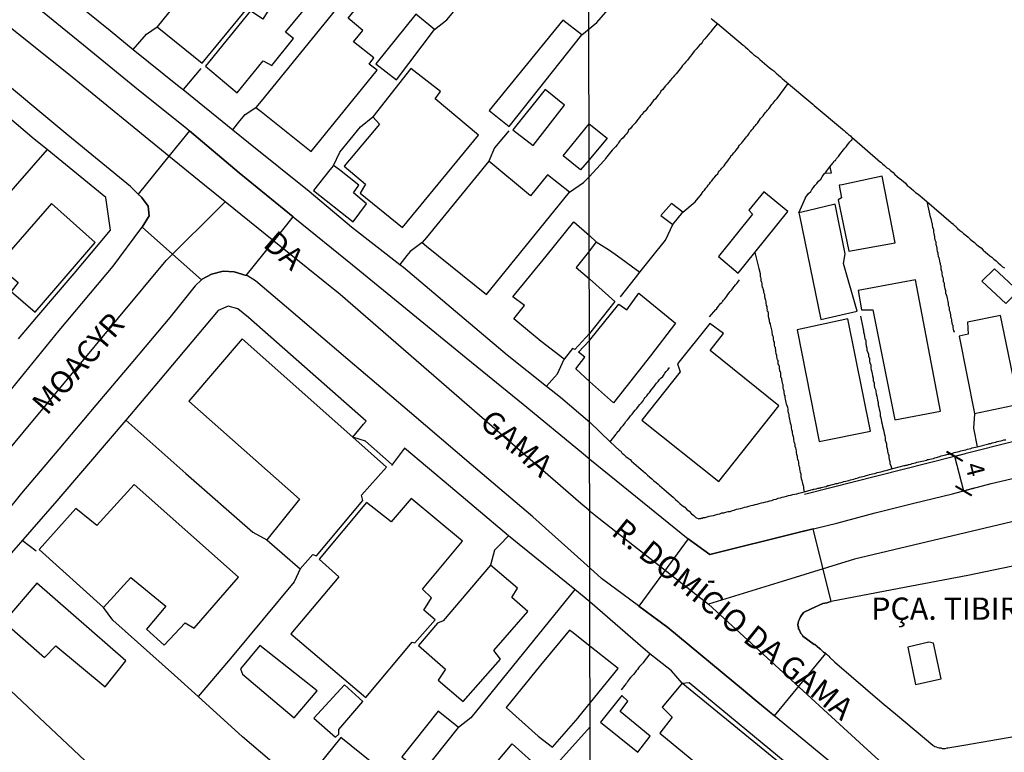
# Model space of a CAD drawing. Units: millimetres. Extents: x 180707 to 183188, y 1668736 to 1671511.
# Drawn here: x 181135 to 181246, y 1671188 to 1671270 of the extents above; entities that cross this region are included whole.
import ezdxf
from ezdxf.enums import TextEntityAlignment as Align

# ---------------------------------------------------------------- set-up
doc = ezdxf.new("R2010")
doc.units = ezdxf.units.MM
doc.header["$MEASUREMENT"] = 0
doc.header["$PDMODE"] = 2
doc.header["$PDSIZE"] = 2
for name, color, linetype in [('Cotas Coordenadas', 7, 'Continuous'), ('Traçado Viário', 7, 'Continuous'), ('V-AREA_VERDE', 3, 'Continuous'), ('V-CRUZAMENTO', 1, 'Continuous'), ('V-EDIFICACAO', 2, 'Continuous'), ('V-EIXO_DE_LOGRADOURO', 3, 'Continuous'), ('V-LOTE', 1, 'Continuous'), ('V-NOME_DOS_LOGRADOUROS', 7, 'Continuous'), ('V-QUADRA', 41, 'Continuous'), ('V-TESTADA', 250, 'Continuous'), ('X-LIMITE_1000', 7, 'Continuous')]:
    doc.layers.add(name, color=color, linetype=linetype)
doc.styles.get("Standard").update_dxf_attribs({"font": 'romans.shx'})
doc.dimstyles.new('ISO-25', dxfattribs={"dimtxt": 2, "dimasz": 1.5, "dimexe": 1.25, "dimexo": 0.625, "dimtad": 1, "dimtxsty": 'Standard', "dimblk": 'ARCHTICK', "dimcen": 0, "dimadec": 0, "dimazin": 0, "dimtfac": 1, "dimtmove": 0, "dimatfit": 3, "dimldrblk": 'ARCHTICK', "dimfxl": 0, "dimarcsym": 0})

# ---------------------------------------------------------------- blocks, each defined once
blk = doc.blocks.new('_ArchTick')
at = {"color": 0, "linetype": 'ByBlock', "const_width": 0.15}
blk.add_lwpolyline([(-0.5, -0.5), (0.5, 0.5)], dxfattribs=at)
blk = doc.blocks.new('*D4')
at = {"layer": 'Cotas Coordenadas', "color": 0, "lineweight": -2}
for p, q in [((181239.96, 1671220.84), (181240.97, 1671216.96)), ((181240.33, 1671220.94), (181241.17, 1671221.16)), ((181241.34, 1671217.06), (181242.18, 1671217.28))]:
    blk.add_line(p, q, dxfattribs=at)
at = {"layer": 'Defpoints', "color": 0}
for p in [(181239.73, 1671220.78), (181240.74, 1671216.9), (181240.97, 1671216.96)]:
    blk.add_point(p, dxfattribs=at)
at = {"layer": 'Cotas Coordenadas', "color": 0, "lineweight": -2, "xscale": 1.5, "yscale": 1.5, "zscale": 1.5}
for p, rotation in [((181239.96, 1671220.84), 104.5939997975405), ((181240.97, 1671216.96), 284.5939997975406)]:
    blk.add_blockref('_ArchTick', p, dxfattribs=dict(at, rotation=rotation))
at = {"layer": 'Cotas Coordenadas', "color": 0, "insert": (181242.03, 1671219.31), "char_height": 2, "attachment_point": 5, "rotation": 284.594}
blk.add_mtext('4', dxfattribs=at)

msp = doc.modelspace()

# ---------------------------------------------------------------- linework, layer by layer
at = {"layer": 'Traçado Viário'}
msp.add_line((181223.11, 1671216.568), (181253.463, 1671224.268), dxfattribs=at)
at = {"layer": 'V-AREA_VERDE'}
msp.add_lwpolyline([(181249.17, 1671209.07), (181241.45, 1671207.47), (181233.73, 1671206), (181226.11, 1671204.53), (181226.01, 1671204.53), (181225.84, 1671204.47), (181225.63, 1671204.4), (181225.41, 1671204.34), (181225.15, 1671204.32), (181225.15, 1671204.32), (181223.86, 1671203.71), (181223.86, 1671203.71), (181222.99, 1671203.3), (181222.65, 1671202.81), (181222.54, 1671202.55), (181222.43, 1671202.34), (181222.39, 1671202.12), (181222.37, 1671201.9), (181222.39, 1671201.71), (181222.43, 1671201.69), (181222.43, 1671201.56), (181222.45, 1671201.43), (181222.5, 1671201.38), (181222.58, 1671201.21), (181222.61, 1671201.14), (181222.61, 1671201.14), (181222.71, 1671200.95), (181222.88, 1671200.74), (181222.93, 1671200.63), (181224.19, 1671199.7), (181224.29, 1671199.72), (181224.33, 1671199.66), (181224.39, 1671199.61), (181224.46, 1671199.57), (181224.5, 1671199.55), (181224.54, 1671199.44), (181224.59, 1671199.42), (181224.7, 1671199.35), (181224.76, 1671199.33), (181224.78, 1671199.25), (181224.89, 1671199.2), (181224.93, 1671199.14), (181224.98, 1671199.12), (181225.04, 1671199.03), (181225.09, 1671199.01), (181225.17, 1671198.94), (181225.25, 1671198.86), (181225.37, 1671198.79), (181225.41, 1671198.82), (181225.43, 1671198.73), (181225.47, 1671198.71), (181225.52, 1671198.68), (181225.56, 1671198.64), (181225.69, 1671198.54), (181225.76, 1671198.47), (181225.84, 1671198.39), (181225.95, 1671198.26), (181226.07, 1671198.15), (181226.14, 1671198.08), (181226.23, 1671198.04), (181226.29, 1671197.95), (181226.47, 1671197.78), (181231.83, 1671193.17), (181231.84, 1671193.16), (181233.54, 1671191.74), (181233.54, 1671191.74), (181237.53, 1671188.39), (181237.53, 1671188.39), (181237.73, 1671188.27), (181237.88, 1671188.22), (181238.06, 1671188.15), (181238.23, 1671188.11), (181238.4, 1671188.09), (181238.57, 1671188.05), (181238.75, 1671188.05), (181238.92, 1671188.05), (181239.13, 1671188.09), (181239.2, 1671188.09), (181241.01, 1671188.41), (181241.01, 1671188.41), (181246.82, 1671189.43)], dxfattribs=at)
at = {"layer": 'V-CRUZAMENTO'}
for points in [[(181155.43, 1671240.65), (181155.49, 1671240.71), (181156.54, 1671241.27), (181157.85, 1671241.61), (181159.1, 1671241.53), (181160.43, 1671241.14), (181160.43, 1671241.14), (181163.54, 1671245), (181163.54, 1671245), (181165.72, 1671247.72), (181165.72, 1671247.72), (181159.67, 1671252.67), (181154.09, 1671257.38), (181154.09, 1671257.38), (181151.78, 1671254.52), (181151.78, 1671254.52), (181148.34, 1671250.27), (181148.34, 1671250.27), (181148.69, 1671249.93), (181149.46, 1671248.91), (181149.56, 1671247.84), (181148.76, 1671246.55), (181148.76, 1671246.55), (181152.18, 1671243.52), (181152.18, 1671243.52), (181155.43, 1671240.65)], [(181204.498, 1671204.019), (181207.76, 1671201.62), (181216.25, 1671194.57), (181216.25, 1671194.57), (181217.45, 1671193.57), (181219.727, 1671191.685), (181225.52, 1671198.68), (181225.47, 1671198.71), (181225.43, 1671198.73), (181225.41, 1671198.82), (181225.37, 1671198.79), (181225.25, 1671198.86), (181225.17, 1671198.94), (181225.09, 1671199.01), (181225.04, 1671199.03), (181224.98, 1671199.12), (181224.93, 1671199.14), (181224.89, 1671199.2), (181224.78, 1671199.25), (181224.76, 1671199.33), (181224.7, 1671199.35), (181224.59, 1671199.42), (181224.54, 1671199.44), (181224.5, 1671199.55), (181224.46, 1671199.57), (181224.39, 1671199.61), (181224.33, 1671199.66), (181224.29, 1671199.72), (181224.19, 1671199.7), (181222.93, 1671200.63), (181222.88, 1671200.74), (181222.71, 1671200.95), (181222.61, 1671201.14), (181222.61, 1671201.14), (181222.58, 1671201.21), (181222.5, 1671201.38), (181222.45, 1671201.43), (181222.43, 1671201.56), (181222.43, 1671201.69), (181222.39, 1671201.71), (181222.37, 1671201.9), (181222.39, 1671202.12), (181222.43, 1671202.34), (181222.54, 1671202.55), (181222.65, 1671202.81), (181222.99, 1671203.3), (181223.86, 1671203.71), (181223.86, 1671203.71), (181225.15, 1671204.32), (181225.15, 1671204.32), (181225.41, 1671204.34), (181225.63, 1671204.4), (181225.84, 1671204.47), (181226.01, 1671204.53), (181226.11, 1671204.53), (181224.093, 1671212.691), (181222.39, 1671212.27), (181212.5, 1671209.83), (181212.5, 1671209.83), (181210.06, 1671211.58)]]:
    msp.add_lwpolyline(points, close=True, dxfattribs=at)
at = {"layer": 'V-EDIFICACAO'}
for points in [[(181156.01, 1671274.28), (181155.24, 1671275.01), (181150.44, 1671269.06), (181155.5, 1671264.97), (181160.56, 1671271.1), (181159.66, 1671271.9), (181166.13, 1671280.02), (181162.85, 1671282.57), (181159.03, 1671277.77), (181158.05, 1671278.32), (181156.48, 1671276.54), (181157.24, 1671275.81), (181156.01, 1671274.28)], [(181160.94, 1671270.84), (181155.88, 1671264.63), (181159.45, 1671261.62), (181162.34, 1671265.23), (181163.32, 1671264.72), (181165.74, 1671267.74), (181164.85, 1671268.46), (181169.15, 1671273.69), (181165.62, 1671276.5), (181162.17, 1671272.2), (181163.19, 1671271.31), (181162.3, 1671269.91), (181160.94, 1671270.84)], [(181161.54, 1671260), (181162.11, 1671259.55), (181167.74, 1671255.07), (181175.14, 1671264.17), (181174.25, 1671264.85), (181174.76, 1671265.57), (181172.5, 1671267.35), (181173.52, 1671268.63), (181171.91, 1671270.03), (181173.57, 1671272.12), (181172.72, 1671272.84), (181171.1, 1671270.93), (181170.46, 1671270.97), (181162.11, 1671260.7), (181161.54, 1671260)], [(181175.01, 1671264.89), (181177.31, 1671263.1), (181181.6, 1671268.76), (181179.48, 1671270.46), (181175.01, 1671264.89)], [(181187.72, 1671259.66), (181189.98, 1671257.87), (181198.1, 1671268.16), (181195.97, 1671269.78), (181187.72, 1671259.66)], [(181178.92, 1671264.38), (181174.67, 1671258.94), (181175.39, 1671258.13), (181171.44, 1671253.41), (181173.82, 1671251.37), (181173.23, 1671250.39), (181177.99, 1671246.52), (181186.53, 1671256.9), (181181.64, 1671260.98), (181182.24, 1671261.79), (181178.92, 1671264.38)], [(181190.36, 1671257.49), (181192.66, 1671255.71), (181196.18, 1671260.25), (181194.02, 1671262), (181190.36, 1671257.49)], [(181198.95, 1671254.1), (181197.96, 1671253), (181196.02, 1671254.56), (181198.94, 1671258.14), (181200.97, 1671256.55)], [(181180.2, 1671244.82), (181180.67, 1671244.44), (181187.43, 1671239), (181196.74, 1671250.48), (181194.27, 1671252.43), (181192.36, 1671250.09), (181187.68, 1671253.96), (181180.67, 1671245.39), (181180.2, 1671244.82)], [(181170.25, 1671253.49), (181169.84, 1671252.98), (181168, 1671250.69), (181172.46, 1671247.16), (181173.95, 1671249.16), (181172.5, 1671250.43), (181173.1, 1671251.28), (181170.91, 1671252.98), (181170.25, 1671253.49)], [(181227.33, 1671251.32), (181227.016, 1671251.257), (181227.13, 1671250.64), (181227.27, 1671249.86), (181226.89, 1671249.64), (181228.1, 1671243.85), (181233.29, 1671244.79), (181231.84, 1671252.27)], [(181217.55, 1671243.73), (181221.23, 1671248.3), (181218.54, 1671250.52), (181216.88, 1671248.45), (181217.26, 1671248.03), (181213.47, 1671243.25), (181215.67, 1671241.38)], [(181132.54, 1671242.31), (181134.84, 1671240.36), (181134.07, 1671239.34), (181136.75, 1671237), (181143.51, 1671244.82), (181138.58, 1671249.2), (181132.54, 1671242.31)], [(181207, 1671247.88), (181208.32, 1671246.87), (181209.45, 1671248.24), (181208.2, 1671249.23), (181207, 1671247.88)], [(181222.48, 1671248.16), (181222.54, 1671247.87), (181224.93, 1671236.21), (181229.01, 1671237.11), (181227.5, 1671242.48), (181227.66, 1671243.56), (181226.54, 1671249.13), (181223.46, 1671248.39), (181222.48, 1671248.16)], [(181198.96, 1671245.63), (181199.72, 1671244.93), (181198.96, 1671243.89), (181197.47, 1671242.02), (181198.97, 1671240.77), (181201.84, 1671238.2), (181198.98, 1671234.62), (181197.35, 1671232.82), (181197.07, 1671232.95), (181196.12, 1671231.75), (181193.56, 1671233.74), (181190.5, 1671236.25), (181191.7, 1671237.75), (181190.37, 1671238.75), (181194.1, 1671243.32), (181197.21, 1671247.15)], [(181244.45, 1671241.89), (181243.03, 1671240.49), (181245.71, 1671237.98), (181247.08, 1671239.42), (181244.45, 1671241.89)], [(181229.14, 1671239.43), (181229.49, 1671237.27), (181230.77, 1671237.26), (181233.24, 1671224.92), (181238.39, 1671225.89), (181235.56, 1671240.63), (181229.14, 1671239.43)], [(181198.99, 1671229.25), (181197.45, 1671230.67), (181198.44, 1671231.95), (181197.73, 1671232.54), (181198.97, 1671233.83), (181202.28, 1671237.91), (181203.16, 1671237.27), (181204.5, 1671239.16), (181208.64, 1671235.79), (181205.81, 1671232.11), (181201.66, 1671226.83)], [(181222.27, 1671235.02), (181224.75, 1671222.48), (181230.51, 1671223.66), (181227.96, 1671236.26), (181222.27, 1671235.02)], [(181245.09, 1671236.63), (181241.4, 1671235.89), (181241.47, 1671234.54), (181240.45, 1671234.31), (181242.18, 1671225.63), (181247.17, 1671226.67), (181245.09, 1671236.63)], [(181212.52, 1671232.7), (181214.02, 1671234.61), (181212.49, 1671235.76), (181208.85, 1671231.22), (181209.15, 1671230.3), (181204.87, 1671224.89), (181213.5, 1671217.99), (181220.24, 1671226.51), (181212.52, 1671232.7)], [(181172.42, 1671222.97), (181160, 1671234.02), (181154.01, 1671227.01), (181166.42, 1671216.04), (181162.77, 1671211.45), (181166.51, 1671208.22), (181167.91, 1671209.83), (181168.34, 1671209.66), (181173.52, 1671215.87), (181173.4, 1671216.47), (181176.2, 1671219.61)], [(181147.89, 1671217.66), (181143.68, 1671213.06), (181141.34, 1671214.98), (181137.22, 1671210.39), (181144.44, 1671203.88), (181147.51, 1671207.24), (181151.42, 1671204.01), (181149.25, 1671201.42), (181151.25, 1671199.63), (181153.58, 1671202.14), (181154.61, 1671201.54), (181159.58, 1671207.28), (181147.89, 1671217.66)], [(181178.97, 1671216.08), (181176.71, 1671213.49), (181173.95, 1671215.66), (181168.63, 1671209.28), (181170.85, 1671207.32), (181165.45, 1671200.91), (181173.86, 1671193.76), (181179.09, 1671199.97), (181179.39, 1671199.88), (181181.64, 1671202.48), (181180.37, 1671203.58), (181181.26, 1671204.94), (181180.24, 1671205.92), (181184.71, 1671211.32), (181178.97, 1671216.08)], [(181182.54, 1671202.35), (181181.9, 1671202.1), (181179.77, 1671199.59), (181182.83, 1671196.95), (181181.98, 1671195.72), (181184.79, 1671193.3), (181189, 1671198.06), (181188.23, 1671199.03), (181192.06, 1671203.41), (181190.27, 1671204.99), (181190.91, 1671206.05), (181187.85, 1671208.6), (181182.54, 1671202.35)], [(181136.96, 1671206.6), (181133.26, 1671202.27), (181137.81, 1671198.23), (181139.09, 1671199.54), (181144.61, 1671194.95), (181146.95, 1671197.89), (181136.96, 1671206.6)], [(181198.48, 1671199.95), (181197.15, 1671201), (181196.74, 1671201.32), (181193.49, 1671197.39), (181189.63, 1671192.64), (181193.23, 1671189.42), (181194.84, 1671188.19), (181197.71, 1671191.49), (181197.78, 1671191.57), (181202.214, 1671197.016)], [(181237.08, 1671199.98), (181234.71, 1671199.4), (181235.56, 1671195.21), (181238.45, 1671195.84), (181237.59, 1671199.84), (181237.08, 1671199.98)], [(181161.96, 1671199.59), (181159.79, 1671196.99), (181160.05, 1671196.36), (181165.83, 1671191.47), (181168.42, 1671194.49), (181161.96, 1671199.59)], [(181130.33, 1671197.93), (181129.95, 1671197.53), (181122.59, 1671189.77), (181135.01, 1671178.33), (181135.52, 1671178.33), (181138.83, 1671175.27), (181146.19, 1671183.05), (181130.76, 1671197.53), (181130.33, 1671197.93)], [(181209.38, 1671195.37), (181209.04, 1671194.96), (181207.13, 1671192.66), (181208.24, 1671191.56), (181206.87, 1671189.74), (181217.51, 1671181.01), (181221.32, 1671185.61), (181209.88, 1671194.96), (181209.38, 1671195.37)], [(181168.04, 1671191.42), (181170.46, 1671189.3), (181170.85, 1671189.64), (181170.85, 1671190.15), (181173.52, 1671193.3), (181171.48, 1671195.17), (181168.04, 1671191.42)], [(181202.42, 1671192.2), (181203.28, 1671193.35), (181202.6, 1671193.99), (181200.22, 1671190.99), (181204.39, 1671187.61), (181205.78, 1671189.4), (181202.42, 1671192.2)], [(181177.9, 1671187.09), (181180.2, 1671185.26), (181184.28, 1671190.4), (181181.98, 1671192.23), (181177.9, 1671187.09)], [(181169.24, 1671181.89), (181171.31, 1671180.03), (181175.9, 1671185.39), (181171.06, 1671189.26), (181166.85, 1671184.03)]]:
    msp.add_lwpolyline(points, close=True, dxfattribs=at)
at = {"layer": 'V-EIXO_DE_LOGRADOURO'}
for points in [[(181151.78, 1671254.52), (181140.5, 1671263.75), (181125.15, 1671276.02), (181109.8, 1671288.29), (181094.45, 1671300.56), (181082.4, 1671309.65)], [(181158.07, 1671249.4), (181155.75, 1671251.27), (181151.78, 1671254.52)], [(181152.18, 1671243.52), (181157.07, 1671248.4), (181158.07, 1671249.4)], [(181163.54, 1671245), (181158.07, 1671249.4)], [(181198.9, 1671214.79), (181198.02, 1671215.55), (181171, 1671239), (181163.54, 1671245)], [(181050.44, 1671121.97), (181055.42, 1671127.79), (181072, 1671146.81), (181087.65, 1671165.93), (181103.3, 1671185.05), (181119.36, 1671204.17), (181135.42, 1671223.5), (181151.48, 1671242.83), (181152.18, 1671243.52)], [(181256.19, 1671215.83), (181249.23, 1671214.17), (181228.73, 1671209.29), (181220.11, 1671206.62)], [(181198.9, 1671214.79), (181200.02, 1671213.9), (181212.34, 1671204.22)], [(181220.1, 1671206.62), (181212.34, 1671204.22)], [(181220.11, 1671206.62), (181220.1, 1671206.62)], [(181212.34, 1671204.22), (181219.36, 1671197.79)], [(181219.36, 1671197.79), (181219.37, 1671197.79)], [(181219.37, 1671197.79), (181229.73, 1671188.3)], [(181229.73, 1671188.3), (181229.74, 1671188.29)], [(181229.74, 1671188.29), (181234.9, 1671183.57)]]:
    msp.add_lwpolyline(points, dxfattribs=at)
at = {"layer": 'V-LOTE'}
for points in [[(181181.6, 1671268.76), (181182.96, 1671269.85), (181190.25, 1671278.56), (181194.98, 1671284.42)], [(181139.98, 1671272.87), (181145.17, 1671268.62), (181147.76, 1671266.52)], [(181199.79, 1671269.52), (181201.08, 1671270.99)], [(181198.1, 1671268.16), (181199.79, 1671269.52)], [(181213.33, 1671269.42), (181212.89, 1671268.88), (181212.76, 1671268.71), (181212.61, 1671268.49), (181212.44, 1671268.32), (181212.29, 1671268.15), (181212.12, 1671267.93), (181211.94, 1671267.69), (181211.75, 1671267.5), (181211.62, 1671267.3), (181211.51, 1671267.15), (181211.32, 1671266.98), (181211.12, 1671266.77), (181210.95, 1671266.53), (181210.75, 1671266.34), (181210.6, 1671266.16), (181210.48, 1671265.93), (181210.28, 1671265.73), (181210.15, 1671265.56), (181209.96, 1671265.32), (181209.78, 1671265.13), (181209.61, 1671264.89), (181209.5, 1671264.78), (181209.42, 1671264.7), (181209.29, 1671264.52), (181209.16, 1671264.35), (181209.01, 1671264.14), (181208.86, 1671263.96), (181208.71, 1671263.79), (181208.51, 1671263.57), (181208.36, 1671263.4), (181208.23, 1671263.23), (181208.04, 1671263.01), (181207.89, 1671262.84), (181207.71, 1671262.6), (181207.52, 1671262.41), (181207.37, 1671262.24), (181207.2, 1671262.02), (181207, 1671261.81), (181206.87, 1671261.57), (181206.7, 1671261.37), (181206.52, 1671261.2), (181206.38, 1671260.96), (181206.18, 1671260.77), (181206.03, 1671260.6), (181205.86, 1671260.38), (181205.7, 1671260.17), (181205.53, 1671259.99), (181205.38, 1671259.78), (181205.25, 1671259.6), (181205.04, 1671259.43), (181204.86, 1671259.22), (181204.71, 1671259.04), (181204.58, 1671258.87), (181204.41, 1671258.65), (181204.28, 1671258.48), (181204.09, 1671258.24), (181203.91, 1671258.05), (181203.76, 1671257.88), (181203.57, 1671257.64), (181203.37, 1671257.45), (181203.27, 1671257.21), (181203.09, 1671257.01), (181202.95, 1671256.84), (181202.75, 1671256.6), (181202.55, 1671256.41), (181202.4, 1671256.24), (181202.23, 1671256.02), (181202.19, 1671255.96), (181202.15, 1671255.87), (181202.1, 1671255.81), (181201.89, 1671255.57), (181201.69, 1671255.35), (181201.54, 1671255.2), (181201.39, 1671255.03), (181201.22, 1671254.81), (181201.09, 1671254.64), (181200.94, 1671254.47), (181200.78, 1671254.25), (181200.72, 1671254.16), (181200.7, 1671254.13), (181200.67, 1671254.09), (181200.63, 1671254.03), (181198.95, 1671252.21)], [(181212.64, 1671269.98), (181212.83, 1671269.83), (181213.06, 1671269.64), (181213.33, 1671269.42)], [(181213.33, 1671269.42), (181216.22, 1671267), (181216.26, 1671266.96), (181216.32, 1671266.91), (181216.39, 1671266.87), (181216.43, 1671266.83), (181216.45, 1671266.81), (181216.75, 1671266.53), (181216.99, 1671266.33), (181217.21, 1671266.12), (181217.43, 1671265.92), (181217.64, 1671265.77), (181217.86, 1671265.6), (181218.09, 1671265.38), (181218.37, 1671265.17), (181218.61, 1671264.93), (181218.89, 1671264.69), (181219.13, 1671264.48), (181219.45, 1671264.26), (181219.65, 1671264.09), (181219.93, 1671263.85), (181220.19, 1671263.61), (181220.4, 1671263.42), (181220.62, 1671263.25), (181220.86, 1671263.03), (181224.03, 1671260.36), (181224.11, 1671260.29), (181224.18, 1671260.23), (181227.39, 1671257.55), (181227.39, 1671257.53), (181227.44, 1671257.49), (181227.57, 1671257.4), (181227.72, 1671257.27), (181227.91, 1671257.1), (181228.04, 1671256.97), (181228.26, 1671256.82), (181228.36, 1671256.69), (181228.41, 1671256.65), (181231.63, 1671253.87), (181231.71, 1671253.82), (181231.75, 1671253.77), (181231.86, 1671253.67), (181232.1, 1671253.47), (181232.36, 1671253.23), (181232.57, 1671253.1), (181232.77, 1671252.91), (181233.05, 1671252.7), (181233.26, 1671252.48), (181233.5, 1671252.26), (181233.74, 1671252.05), (181234, 1671251.88), (181234.21, 1671251.68), (181234.43, 1671251.49), (181234.65, 1671251.25), (181234.86, 1671251.1), (181235.07, 1671250.91), (181235.33, 1671250.67), (181235.57, 1671250.45), (181235.85, 1671250.26), (181236.09, 1671250.06), (181236.35, 1671249.85), (181236.84, 1671249.43)], [(181147.76, 1671266.52), (181149.24, 1671268.23)], [(181149.24, 1671268.23), (181150.44, 1671269.06)], [(181147.76, 1671266.52), (181152.94, 1671262.34), (181153.36, 1671262)], [(181155.36, 1671264.38), (181153.36, 1671262)], [(181210.85, 1671249.41), (181211.54, 1671250.25), (181211.57, 1671250.3), (181211.6, 1671250.37), (181211.62, 1671250.41), (181211.75, 1671250.56), (181211.9, 1671250.73), (181212.05, 1671250.93), (181212.2, 1671251.1), (181212.31, 1671251.28), (181212.44, 1671251.42), (181212.57, 1671251.62), (181212.72, 1671251.77), (181212.85, 1671251.97), (181212.98, 1671252.09), (181213.11, 1671252.27), (181213.21, 1671252.4), (181213.37, 1671252.55), (181213.47, 1671252.74), (181213.58, 1671252.87), (181213.71, 1671253.04), (181213.84, 1671253.17), (181213.97, 1671253.35), (181214.08, 1671253.45), (181214.21, 1671253.63), (181214.34, 1671253.8), (181214.49, 1671253.99), (181214.57, 1671254.12), (181214.68, 1671254.25), (181214.81, 1671254.43), (181214.85, 1671254.56), (181215.01, 1671254.7), (181215.16, 1671254.9), (181215.31, 1671255.05), (181215.44, 1671255.22), (181215.59, 1671255.4), (181215.74, 1671255.57), (181215.72, 1671255.63), (181215.83, 1671255.76), (181215.93, 1671255.89), (181216.09, 1671256.04), (181216.19, 1671256.19), (181216.34, 1671256.37), (181216.47, 1671256.54), (181216.6, 1671256.71), (181216.73, 1671256.82), (181216.86, 1671257.01), (181216.95, 1671257.19), (181217.08, 1671257.32), (181217.21, 1671257.49), (181217.34, 1671257.64), (181217.47, 1671257.83), (181217.6, 1671257.96), (181217.7, 1671258.09), (181217.85, 1671258.24), (181217.98, 1671258.44), (181218.07, 1671258.57), (181218.18, 1671258.74), (181218.31, 1671258.89), (181218.46, 1671259.06), (181218.59, 1671259.26), (181218.72, 1671259.43), (181218.85, 1671259.56), (181218.95, 1671259.69), (181219.09, 1671259.84), (181219.22, 1671259.99), (181219.32, 1671260.17), (181219.45, 1671260.34), (181219.58, 1671260.46), (181219.71, 1671260.64), (181219.82, 1671260.77), (181219.95, 1671260.94), (181220.04, 1671261.01), (181221.27, 1671262.68)], [(181153.36, 1671262), (181158.96, 1671257.48)], [(181138.09, 1671255.27), (181136.65, 1671256.44), (181131.81, 1671260.5)], [(181159.75, 1671258.48), (181160.32, 1671259.2), (181161.54, 1671260)], [(181158.96, 1671257.48), (181159.75, 1671258.48)], [(181170.25, 1671253.49), (181170.97, 1671254.98), (181173.29, 1671257.84), (181174.67, 1671258.94)], [(181158.96, 1671257.48), (181160.71, 1671256.06), (181167.51, 1671250.59)], [(181189.91, 1671257.37), (181188.3, 1671255.46), (181187.68, 1671253.96)], [(181225.96, 1671253.33), (181226.28, 1671253.76), (181226.33, 1671253.8), (181226.4, 1671253.84), (181226.42, 1671253.93), (181226.47, 1671254.01), (181226.58, 1671254.05), (181226.62, 1671254.14), (181226.66, 1671254.21), (181226.71, 1671254.27), (181226.77, 1671254.34), (181226.92, 1671254.51), (181227.07, 1671254.73), (181227.22, 1671254.9), (181227.33, 1671255.05), (181227.5, 1671255.24), (181227.65, 1671255.42), (181227.78, 1671255.59), (181227.93, 1671255.81), (181228.08, 1671255.98), (181228.21, 1671256.13), (181228.39, 1671256.32), (181228.41, 1671256.32), (181228.51, 1671256.56)], [(181138.09, 1671255.27), (181129.36, 1671245.28), (181128.5, 1671243.76)], [(181144.07, 1671244.83), (181145.2, 1671246.21), (181144.68, 1671249.89), (181138.09, 1671255.27)], [(181225.37, 1671252.58), (181225.45, 1671252.66), (181225.62, 1671252.87), (181225.96, 1671253.33)], [(181225.96, 1671253.33), (181226.11, 1671252.63), (181225.37, 1671252.58)], [(181196.74, 1671250.48), (181198.32, 1671251.58)], [(181198.32, 1671251.58), (181198.95, 1671252.21)], [(181222.48, 1671248.15), (181223.22, 1671249.86), (181223.23, 1671249.87), (181223.38, 1671250.09), (181223.57, 1671250.35), (181223.81, 1671250.58), (181223.94, 1671250.8), (181224.11, 1671251.02), (181224.26, 1671251.23), (181224.48, 1671251.47), (181224.69, 1671251.73), (181224.93, 1671251.96), (181225.1, 1671252.22), (181225.25, 1671252.44), (181225.37, 1671252.58)], [(181209.45, 1671248.23), (181210.85, 1671249.41)], [(181236.84, 1671249.43), (181239.58, 1671247.07), (181239.61, 1671247.02), (181239.67, 1671247), (181239.74, 1671246.98), (181239.74, 1671246.89), (181239.8, 1671246.87), (181239.86, 1671246.83), (181239.91, 1671246.79), (181239.97, 1671246.7)], [(181236.84, 1671249.43), (181237.23, 1671247.72), (181237.3, 1671247.52), (181237.32, 1671247.35), (181237.36, 1671247.13), (181237.42, 1671246.96), (181237.45, 1671246.79), (181237.47, 1671246.57), (181237.51, 1671246.46), (181237.55, 1671246.4), (181237.58, 1671246.23), (181237.58, 1671246.01), (181237.62, 1671245.84), (181237.68, 1671245.66), (181237.71, 1671245.49), (181237.71, 1671245.32), (181237.75, 1671245.15), (181237.84, 1671244.93), (181237.84, 1671244.76), (181237.86, 1671244.59), (181237.9, 1671244.54), (181237.92, 1671244.37), (181237.97, 1671244.2), (181237.97, 1671244.02), (181238.01, 1671243.85), (181238.07, 1671243.68), (181238.07, 1671243.51), (181238.12, 1671243.29), (181238.18, 1671243.12), (181238.24, 1671242.95), (181238.27, 1671242.73), (181238.29, 1671242.56), (181238.33, 1671242.51), (181238.35, 1671242.38), (181238.4, 1671242.21), (181238.4, 1671242.04), (181238.42, 1671241.87), (181238.44, 1671241.78), (181238.46, 1671241.71), (181238.48, 1671241.65), (181238.53, 1671241.48), (181238.53, 1671241.31), (181238.57, 1671241.09), (181238.63, 1671240.92), (181238.66, 1671240.74), (181238.68, 1671240.57), (181238.68, 1671240.44), (181238.74, 1671240.4), (181238.76, 1671240.37), (181238.79, 1671240.23), (181238.79, 1671240.01), (181238.83, 1671239.84), (181238.87, 1671239.67), (181238.92, 1671239.45), (181238.92, 1671239.28), (181238.94, 1671239.1), (181239, 1671239.04), (181239.02, 1671238.95), (181239.04, 1671238.93), (181239.04, 1671238.84), (181239.09, 1671238.76), (181239.11, 1671238.59), (181239.17, 1671238.37), (181239.19, 1671238.2), (181239.22, 1671238.03), (181239.24, 1671237.81), (181239.3, 1671237.64), (181239.35, 1671237.47), (181239.35, 1671237.25), (181239.41, 1671237.08), (181239.45, 1671236.9), (181239.48, 1671236.73), (181239.5, 1671236.56), (181239.54, 1671236.39), (181239.56, 1671236.32), (181239.61, 1671236.17), (181239.61, 1671236), (181239.63, 1671235.83), (181239.69, 1671235.63), (181239.71, 1671235.61), (181239.71, 1671235.57), (181239.74, 1671235.54), (181239.74, 1671235.44), (181239.74, 1671235.26), (181239.8, 1671235.09), (181239.84, 1671234.92), (181239.89, 1671234.81), (181239.93, 1671234.77)], [(181172.26, 1671246.6), (181177.68, 1671242.37)], [(181204.63, 1671241.49), (181205.82, 1671242.99), (181207.51, 1671245.11), (181207.55, 1671245.16), (181208.32, 1671246.86)], [(181239.97, 1671246.7), (181240.06, 1671246.7), (181240.08, 1671246.63), (181240.15, 1671246.57), (181240.21, 1671246.5), (181240.23, 1671246.48), (181240.28, 1671246.44)], [(181240.28, 1671246.44), (181240.3, 1671246.42), (181240.56, 1671246.2), (181240.77, 1671246.05), (181240.97, 1671245.85), (181241.25, 1671245.62), (181241.48, 1671245.42), (181241.7, 1671245.21), (181241.94, 1671245.03), (181242.2, 1671244.84), (181242.39, 1671244.65), (181242.65, 1671244.43), (181242.93, 1671244.22), (181243.17, 1671243.96), (181243.42, 1671243.76), (181243.64, 1671243.55), (181243.92, 1671243.35), (181244.14, 1671243.18), (181244.35, 1671242.96), (181244.61, 1671242.77), (181244.83, 1671242.55), (181245.11, 1671242.32), (181245.32, 1671242.12), (181245.56, 1671241.99)], [(181180.2, 1671244.82), (181178.86, 1671243.84), (181178.49, 1671243.37), (181177.68, 1671242.37)], [(181199.72, 1671244.93), (181201.22, 1671243.98)], [(181201.22, 1671243.98), (181202.11, 1671243.35), (181204.63, 1671241.49)], [(181217.55, 1671243.72), (181217.99, 1671241.9)], [(181177.68, 1671242.37), (181178.09, 1671242.05), (181183.92, 1671237.14), (181189.75, 1671232.23), (181194.17, 1671228.72)], [(181217.99, 1671241.9), (181218.13, 1671241.34), (181218.13, 1671241.13), (181218.13, 1671241.07), (181218.18, 1671240.96), (181218.2, 1671240.79), (181218.22, 1671240.57), (181218.29, 1671240.4), (181218.33, 1671240.23), (181218.33, 1671240.01), (181218.37, 1671239.84), (181218.39, 1671239.8), (181218.42, 1671239.73), (181218.44, 1671239.67), (181218.5, 1671239.45), (181218.52, 1671239.28), (181218.57, 1671239.1), (181218.63, 1671238.93), (181218.63, 1671238.76), (181218.65, 1671238.59), (181218.72, 1671238.37), (181218.76, 1671238.2), (181218.76, 1671238.03), (181218.8, 1671237.81), (181218.8, 1671237.74), (181218.87, 1671237.72), (181218.89, 1671237.64), (181218.89, 1671237.47), (181218.91, 1671237.25), (181218.89, 1671237.18), (181218.95, 1671237.16), (181218.98, 1671237.08), (181219.02, 1671236.9), (181219.02, 1671236.73), (181219.04, 1671236.56), (181219.08, 1671236.39), (181219.15, 1671236.17), (181219.15, 1671236), (181219.19, 1671235.83), (181219.24, 1671235.71), (181219.26, 1671235.63), (181219.37, 1671235.18), (181219.41, 1671235.05), (181219.45, 1671234.88), (181219.45, 1671234.7), (181219.47, 1671234.53), (181219.49, 1671234.42), (181219.56, 1671234.36), (181219.58, 1671234.19), (181219.58, 1671234.06), (181219.6, 1671233.93), (181219.64, 1671233.75), (181219.69, 1671233.64), (181219.71, 1671233.49), (181219.71, 1671233.32), (181219.75, 1671233.15), (181219.8, 1671233.08), (181219.86, 1671232.59), (181219.9, 1671232.37), (181219.97, 1671232.2), (181219.97, 1671232.03), (181219.99, 1671231.81), (181220.03, 1671231.68), (181220.1, 1671231.64), (181220.1, 1671231.47), (181220.1, 1671231.25), (181220.1, 1671231.18), (181220.19, 1671231.14), (181220.19, 1671231.08), (181220.21, 1671231.05), (181220.25, 1671230.91), (181220.27, 1671230.69), (181220.29, 1671230.52), (181220.31, 1671230.38), (181220.38, 1671230.34), (181220.4, 1671230.17), (181220.4, 1671230), (181220.42, 1671229.83), (181220.42, 1671229.72), (181220.46, 1671229.72), (181220.49, 1671229.65), (181220.51, 1671229.61), (181220.53, 1671229.44), (181220.55, 1671229.27), (181220.59, 1671229.05), (181220.66, 1671228.88), (181220.66, 1671228.7), (181220.68, 1671228.53), (181220.72, 1671228.36), (181220.77, 1671228.29), (181220.79, 1671228.19), (181220.79, 1671227.97), (181220.83, 1671227.8), (181220.83, 1671227.69), (181220.9, 1671227.65)], [(181202.44, 1671238.75), (181204.13, 1671240.87), (181204.63, 1671241.49)], [(181212.45, 1671236.48), (181213.15, 1671237.31), (181213.26, 1671237.38), (181213.28, 1671237.44), (181213.28, 1671237.51), (181213.32, 1671237.55), (181213.39, 1671237.55), (181213.39, 1671237.59), (181213.45, 1671237.68), (181213.58, 1671237.85), (181213.69, 1671238), (181213.82, 1671238.11), (181213.86, 1671238.18), (181213.93, 1671238.24), (181214.03, 1671238.35), (181214.16, 1671238.52), (181214.27, 1671238.67), (181214.38, 1671238.82), (181214.51, 1671239), (181214.64, 1671239.17), (181214.77, 1671239.34), (181214.9, 1671239.47), (181215.01, 1671239.62), (181215.09, 1671239.75), (181215.22, 1671239.9), (181215.35, 1671240.07), (181215.5, 1671240.22), (181215.63, 1671240.4), (181215.72, 1671240.51), (181215.83, 1671240.66)], [(181173.9, 1671224.77), (181160.72, 1671236.42), (181159.49, 1671237.39), (181158.42, 1671237.7), (181157.3, 1671237.19), (181150.6, 1671229.22), (181146.94, 1671224.91)], [(181134.89, 1671234.01), (181136.96, 1671236.44)], [(181229.4, 1671236.55), (181229.65, 1671235.28), (181229.68, 1671235.11), (181229.72, 1671235.01), (181229.72, 1671234.79), (181229.79, 1671234.53), (181229.85, 1671234.27), (181229.87, 1671234.01), (181229.94, 1671233.95), (181229.98, 1671233.75), (181229.98, 1671233.49), (181230.04, 1671233.24), (181230.11, 1671232.98), (181230.11, 1671232.76), (181230.2, 1671232.5), (181230.28, 1671232.29), (181230.28, 1671232.16), (181230.3, 1671232.07), (181230.39, 1671231.81), (181230.41, 1671231.79), (181230.41, 1671231.55), (181230.46, 1671231.29), (181230.5, 1671231.2), (181230.54, 1671231.03), (181230.54, 1671230.78), (181230.61, 1671230.56), (181230.67, 1671230.3), (181230.69, 1671230.09), (181230.74, 1671229.87), (181230.8, 1671229.61), (181230.82, 1671229.35), (181230.91, 1671229.09), (181230.93, 1671228.83), (181230.97, 1671228.57), (181231, 1671228.49), (181231.08, 1671228.32), (181231.1, 1671228.19), (181231.12, 1671228.06), (181231.17, 1671227.84), (181231.23, 1671227.58), (181231.25, 1671227.37), (181231.32, 1671227.15), (181231.36, 1671226.89), (181231.38, 1671226.63), (181231.47, 1671226.37), (181231.49, 1671226.11), (181231.56, 1671225.86), (181231.6, 1671225.64), (181231.62, 1671225.38), (181231.68, 1671225.17), (181231.73, 1671224.95), (181231.75, 1671224.69), (181231.81, 1671224.43), (181231.88, 1671224.17), (181231.92, 1671223.91), (181232.03, 1671223.65), (181232.05, 1671223.4), (181232.12, 1671223.14), (181232.18, 1671222.92), (181232.18, 1671222.66), (181232.25, 1671222.45), (181232.31, 1671222.23), (181232.31, 1671221.97), (181232.4, 1671221.71), (181232.44, 1671221.45), (181232.48, 1671221.2), (181232.51, 1671221.15), (181232.55, 1671221.04), (181232.57, 1671220.94), (181232.57, 1671220.72), (181232.61, 1671220.46), (181232.68, 1671220.25), (181232.7, 1671220.03), (181232.79, 1671219.77), (181232.91, 1671219.42)], [(181195.37, 1671230.11), (181196.12, 1671231.75)], [(181201.31, 1671222.47), (181201.96, 1671223.31), (181202.02, 1671223.4), (181202.08, 1671223.46), (181202.1, 1671223.53), (181202.13, 1671223.59), (181202.28, 1671223.69), (181202.36, 1671223.76), (181202.43, 1671223.87), (181202.58, 1671224.09), (181202.75, 1671224.3), (181202.9, 1671224.49), (181203.07, 1671224.73), (181203.24, 1671224.93), (181203.44, 1671225.14), (181203.59, 1671225.38), (181203.76, 1671225.57), (181203.94, 1671225.81), (181204.11, 1671226.01), (181204.3, 1671226.2), (181204.48, 1671226.46), (181204.63, 1671226.65), (181204.82, 1671226.85), (181204.99, 1671227.06), (181205.1, 1671227.28), (181205.21, 1671227.43), (181205.41, 1671227.62), (181205.58, 1671227.84), (181205.73, 1671228.01), (181205.86, 1671228.21), (181206.03, 1671228.4), (181206.22, 1671228.66), (181206.37, 1671228.88), (181206.5, 1671229.03), (181206.68, 1671229.22), (181206.85, 1671229.44), (181207, 1671229.59), (181207.2, 1671229.78), (181207.34, 1671230), (181207.45, 1671230.17), (181207.58, 1671230.36), (181207.76, 1671230.56), (181207.95, 1671230.82)], [(181194.17, 1671228.72), (181195.04, 1671229.72), (181195.37, 1671230.11)], [(181194.17, 1671228.72), (181195.73, 1671227.48), (181199, 1671224.65)], [(181220.9, 1671227.65), (181220.92, 1671227.41), (181220.94, 1671227.24), (181220.98, 1671227.06), (181221.03, 1671226.89), (181221.07, 1671226.72), (181221.11, 1671226.55)], [(181221.11, 1671226.55), (181221.2, 1671226.35), (181221.22, 1671226.11), (181221.24, 1671225.9), (181221.28, 1671225.73), (181221.33, 1671225.64), (181221.35, 1671225.55), (181221.35, 1671225.34), (181221.39, 1671225.17), (181221.41, 1671225.06), (181221.44, 1671225.01), (181221.48, 1671224.78), (181221.5, 1671224.6), (181221.52, 1671224.47), (181221.52, 1671224.41), (181221.57, 1671224.39), (181221.61, 1671224.17), (181221.61, 1671224), (181221.65, 1671223.83), (181221.72, 1671223.61), (181221.74, 1671223.44), (181221.76, 1671223.27), (181221.83, 1671223.05), (181221.87, 1671222.88), (181221.87, 1671222.71), (181221.91, 1671222.49), (181221.93, 1671222.47), (181221.95, 1671222.42), (181222, 1671222.32), (181222.04, 1671222.14), (181222.04, 1671221.97), (181222.1, 1671221.8), (181222.15, 1671221.63), (181222.17, 1671221.41), (181222.19, 1671221.24), (181222.23, 1671221.07), (181222.3, 1671220.85), (181222.3, 1671220.68), (181222.34, 1671220.5), (181222.39, 1671220.33), (181222.43, 1671220.16), (181222.43, 1671219.99), (181222.47, 1671219.77), (181222.5, 1671219.7), (181222.54, 1671219.6), (181222.56, 1671219.43), (181222.58, 1671219.21), (181222.62, 1671219.04), (181222.69, 1671218.86), (181222.69, 1671218.69), (181222.71, 1671218.52), (181222.75, 1671218.35), (181222.82, 1671218.13), (181222.86, 1671217.96), (181222.9, 1671217.79), (181222.97, 1671217.57), (181222.99, 1671217.4), (181222.99, 1671217.22), (181223.06, 1671216.86)], [(181242.18, 1671225.62), (181242.08, 1671224.01), (181242.5, 1671221.91)], [(181146.94, 1671224.91), (181145.18, 1671222.83), (181139.2, 1671215.83), (181133.58, 1671209.39), (181126.99, 1671201.52), (181129.09, 1671199.52), (181130.33, 1671197.93)], [(181146.94, 1671224.91), (181153.67, 1671218.91), (181161.21, 1671212.32), (181162.77, 1671211.45)], [(181172.42, 1671222.97), (181173.63, 1671224.44), (181173.9, 1671224.77)], [(181199, 1671224.65), (181201.31, 1671222.47)], [(181178.2, 1671221.75), (181176.77, 1671219.81)], [(181189.9, 1671211.91), (181183.36, 1671217.41), (181178.2, 1671221.75)], [(181201.31, 1671222.47), (181202.35, 1671221.49), (181202.49, 1671221.41), (181202.58, 1671221.28), (181202.66, 1671221.19), (181202.84, 1671221.04), (181203.06, 1671220.83), (181203.31, 1671220.61), (181203.53, 1671220.46), (181203.7, 1671220.29), (181203.94, 1671220.07), (181204.22, 1671219.83), (181204.46, 1671219.6), (181204.76, 1671219.36), (181205.02, 1671219.16), (181205.25, 1671218.95), (181205.49, 1671218.73), (181205.75, 1671218.5), (181205.99, 1671218.3), (181206.18, 1671218.13), (181206.46, 1671217.89), (181206.68, 1671217.7), (181206.85, 1671217.54), (181207.09, 1671217.35), (181207.37, 1671217.09), (181207.61, 1671216.88), (181207.91, 1671216.64), (181208.14, 1671216.44), (181208.38, 1671216.23), (181208.64, 1671215.99), (181208.88, 1671215.78), (181209.12, 1671215.52), (181209.38, 1671215.32), (181209.66, 1671215.11), (181209.87, 1671214.89), (181210.15, 1671214.66), (181210.41, 1671214.39), (181210.69, 1671214.2), (181210.93, 1671213.96), (181211.26, 1671213.81), (181211.34, 1671213.84), (181211.45, 1671213.86), (181211.47, 1671213.85), (181211.51, 1671213.9), (181211.62, 1671213.88), (181211.73, 1671213.96), (181211.95, 1671213.98), (181212.2, 1671214.05), (181212.42, 1671214.11), (181212.64, 1671214.16), (181212.89, 1671214.2), (181213.11, 1671214.26), (181213.37, 1671214.35), (181213.59, 1671214.39), (181213.84, 1671214.48), (181214.06, 1671214.5), (181214.28, 1671214.57), (181214.53, 1671214.63), (181214.75, 1671214.65), (181215.01, 1671214.76), (181215.23, 1671214.8), (181215.48, 1671214.89), (181215.7, 1671214.93), (181215.92, 1671214.98), (181216.17, 1671215.06), (181216.39, 1671215.11), (181216.63, 1671215.17), (181216.87, 1671215.24), (181217.12, 1671215.3), (181217.34, 1671215.34), (181217.56, 1671215.41), (181217.81, 1671215.47), (181218.03, 1671215.54), (181218.29, 1671215.6), (181218.51, 1671215.64), (181218.76, 1671215.73), (181218.98, 1671215.75), (181219.2, 1671215.82), (181219.45, 1671215.88), (181219.67, 1671215.97), (181219.93, 1671216.04), (181220.15, 1671216.12), (181220.4, 1671216.19), (181220.62, 1671216.23), (181220.84, 1671216.29), (181221.09, 1671216.36), (181221.31, 1671216.42), (181221.57, 1671216.46), (181221.79, 1671216.53), (181222.04, 1671216.59), (181222.26, 1671216.64), (181222.48, 1671216.7), (181223.06, 1671216.86)], [(181224.96, 1671217.31), (181224.98, 1671217.35), (181225.15, 1671217.37), (181225.32, 1671217.41), (181225.54, 1671217.46), (181225.71, 1671217.54), (181225.89, 1671217.57), (181226.1, 1671217.63), (181226.27, 1671217.67), (181226.45, 1671217.7), (181226.64, 1671217.78), (181226.83, 1671217.8), (181227.01, 1671217.85), (181227.18, 1671217.89), (181227.35, 1671217.93), (181227.53, 1671218), (181227.74, 1671218.06), (181227.91, 1671218.08), (181228.09, 1671218.13), (181228.28, 1671218.19), (181228.47, 1671218.23), (181228.65, 1671218.28), (181228.82, 1671218.34), (181228.99, 1671218.37), (181229.14, 1671218.43), (181229.29, 1671218.49), (181229.47, 1671218.52), (181229.64, 1671218.58), (181229.86, 1671218.62), (181230.03, 1671218.69), (181230.2, 1671218.71), (181230.42, 1671218.78), (181230.59, 1671218.82), (181230.76, 1671218.86), (181230.95, 1671218.92), (181231.11, 1671218.95), (181231.28, 1671219.01), (181231.5, 1671219.05), (181231.67, 1671219.1), (181231.84, 1671219.14), (181232.06, 1671219.21), (181232.23, 1671219.25), (181232.4, 1671219.27), (181232.62, 1671219.34), (181234.3, 1671219.79), (181234.41, 1671219.79), (181234.47, 1671219.83), (181234.51, 1671219.85), (181234.65, 1671219.85), (181234.77, 1671219.9), (181234.86, 1671219.92), (181235.03, 1671219.96), (181235.21, 1671220.03), (181235.38, 1671220.05), (181235.55, 1671220.09), (181235.72, 1671220.16), (181235.94, 1671220.2), (181236.11, 1671220.24), (181236.29, 1671220.29), (181236.5, 1671220.33), (181236.67, 1671220.37), (181236.85, 1671220.42), (181236.93, 1671220.46), (181237.02, 1671220.46), (181237.19, 1671220.5), (181237.36, 1671220.56), (181237.58, 1671220.59), (181237.75, 1671220.65), (181237.93, 1671220.69), (181238.14, 1671220.76), (181238.31, 1671220.83), (181238.46, 1671220.87), (181238.62, 1671220.91), (181238.79, 1671220.95), (181238.96, 1671221), (181239.18, 1671221.06), (181239.35, 1671221.08), (181239.52, 1671221.15), (181239.74, 1671221.19), (181239.91, 1671221.26), (181240.08, 1671221.3), (181240.3, 1671221.34), (181240.47, 1671221.38), (181240.64, 1671221.45), (181240.86, 1671221.49), (181241.03, 1671221.54), (181241.21, 1671221.58), (181241.42, 1671221.64), (181241.59, 1671221.69), (181241.77, 1671221.71), (181241.94, 1671221.77), (181242.11, 1671221.82), (181242.5, 1671221.91)], [(181242.5, 1671221.91), (181243.8, 1671222.22), (181243.84, 1671222.27), (181244.01, 1671222.27)], [(181244.01, 1671222.27), (181244.18, 1671222.33), (181244.36, 1671222.4), (181244.57, 1671222.44), (181244.74, 1671222.49), (181244.92, 1671222.53), (181245.13, 1671222.57)], [(181245.13, 1671222.57), (181245.31, 1671222.62), (181245.48, 1671222.68), (181245.69, 1671222.7)], [(181223.06, 1671216.86), (181223.99, 1671217.12), (181224.07, 1671217.11), (181224.13, 1671217.14)], [(181224.13, 1671217.14), (181224.2, 1671217.16), (181224.42, 1671217.18), (181224.59, 1671217.24), (181224.76, 1671217.26), (181224.83, 1671217.31), (181224.96, 1671217.31)], [(181189.9, 1671211.91), (181188.93, 1671210.91)], [(181197.33, 1671205.87), (181191.08, 1671210.92), (181189.9, 1671211.91)], [(181136.86, 1671210.17), (181135.32, 1671211.38)], [(181188.93, 1671210.91), (181188.32, 1671210.29)], [(181188.32, 1671210.29), (181187.85, 1671208.6)], [(181166.51, 1671208.22), (181165.83, 1671206.73), (181158.89, 1671198.37), (181155.9, 1671194.87), (181155.05, 1671193.87)], [(181197.33, 1671205.87), (181185.66, 1671191.47), (181184.28, 1671190.4)], [(181199.03, 1671204.49), (181197.33, 1671205.87)], [(181205.76, 1671198.67), (181205.27, 1671199.06), (181199.03, 1671204.49)], [(181155.05, 1671193.87), (181152.41, 1671196.26), (181145.48, 1671202.43), (181144.44, 1671203.88)], [(181205.76, 1671198.67), (181205.02, 1671197.67)], [(181209.38, 1671195.36), (181208.18, 1671196.75), (181205.76, 1671198.67)], [(181205.02, 1671197.67), (181204.93, 1671197.55), (181204.89, 1671197.54), (181204.74, 1671197.39), (181204.59, 1671197.24), (181204.48, 1671197.07), (181204.37, 1671196.9), (181204.22, 1671196.75), (181204.06, 1671196.53), (181203.9, 1671196.33), (181203.74, 1671196.16), (181203.59, 1671195.99), (181203.44, 1671195.82), (181203.33, 1671195.65), (181203.29, 1671195.58), (181203.27, 1671195.54), (181203.22, 1671195.52), (181203.22, 1671195.47), (181203.16, 1671195.41), (181203.07, 1671195.3), (181202.94, 1671195.13), (181202.81, 1671194.96), (181202.68, 1671194.8), (181202.55, 1671194.63)], [(181165.33, 1671184.8), (181160.03, 1671189.36), (181155.05, 1671193.87)], [(181199.05, 1671190.48), (181195.06, 1671186.03)], [(181183.86, 1671180.88), (181190.31, 1671188.55), (181192.46, 1671186.61)]]:
    msp.add_lwpolyline(points, dxfattribs=at)
at = {"layer": 'V-QUADRA'}
for p, q in [((181136.4, 1671271.73), (181142.18, 1671267.03)), ((181142.18, 1671267.03), (181147.96, 1671262.33)), ((181147.96, 1671262.33), (181153.79, 1671257.63)), ((181153.79, 1671257.63), (181154.09, 1671257.38)), ((181154.09, 1671257.38), (181154.09, 1671257.38)), ((181154.09, 1671257.38), (181159.67, 1671252.67)), ((181159.67, 1671252.67), (181165.72, 1671247.72)), ((181165.72, 1671247.72), (181165.72, 1671247.72)), ((181165.72, 1671247.72), (181165.91, 1671247.56)), ((181165.91, 1671247.56), (181172.36, 1671242.34)), ((181172.36, 1671242.34), (181178.75, 1671237.12)), ((181178.75, 1671237.12), (181185.14, 1671231.9)), ((181178.75, 1671237.12), (181178.75, 1671237.12)), ((181185.14, 1671231.9), (181191.53, 1671226.68)), ((181191.53, 1671226.68), (181198.08, 1671221.31)), ((181198.08, 1671221.31), (181199, 1671220.5)), ((181199, 1671220.5), (181199, 1671220.5)), ((181199, 1671220.5), (181210.06, 1671211.58)), ((181244.07, 1671217.77), (181248.41, 1671218.82)), ((181239.73, 1671216.64), (181244.07, 1671217.77)), ((181235.39, 1671215.56), (181239.73, 1671216.64)), ((181231.05, 1671214.49), (181235.39, 1671215.56)), ((181226.72, 1671213.34), (181231.05, 1671214.49)), ((181222.39, 1671212.27), (181226.72, 1671213.34)), ((181212.5, 1671209.83), (181222.39, 1671212.27)), ((181210.06, 1671211.58), (181212.5, 1671209.83)), ((181212.5, 1671209.83), (181212.5, 1671209.83))]:
    msp.add_line(p, q, dxfattribs=at)
for points in [[(181133.61, 1671227.77), (181139.44, 1671234.97), (181145.52, 1671242.17), (181148.64, 1671246.36), (181148.76, 1671246.55), (181148.76, 1671246.55), (181149.56, 1671247.84), (181149.46, 1671248.91), (181148.69, 1671249.93), (181148.34, 1671250.27), (181148.34, 1671250.27), (181147.46, 1671251.11), (181140.41, 1671256.88), (181131.36, 1671264.39)], [(181225.83, 1671186.63), (181217.45, 1671193.57), (181216.25, 1671194.57), (181216.25, 1671194.57), (181207.76, 1671201.62), (181200.31, 1671207.1), (181199.04, 1671208.28), (181199.04, 1671208.28), (181192.6, 1671214.05), (181185.69, 1671219.93), (181178.78, 1671225.81), (181171.87, 1671231.69), (181164.96, 1671237.57), (181161.48, 1671240.53), (181160.58, 1671241.1), (181160.43, 1671241.14), (181160.43, 1671241.14), (181159.1, 1671241.53), (181157.85, 1671241.61), (181156.54, 1671241.27), (181155.49, 1671240.71), (181155.43, 1671240.65), (181155.43, 1671240.65), (181154.73, 1671239.99), (181151.86, 1671236.42), (181147.72, 1671231.49), (181143.58, 1671226.56), (181139.41, 1671221.63), (181135.24, 1671216.7), (181131.23, 1671211.77)], [(181249.17, 1671209.07), (181241.45, 1671207.47), (181233.73, 1671206), (181226.11, 1671204.53), (181226.01, 1671204.53), (181225.84, 1671204.47), (181225.63, 1671204.4), (181225.41, 1671204.34), (181225.15, 1671204.32), (181225.15, 1671204.32), (181223.86, 1671203.71), (181223.86, 1671203.71), (181222.99, 1671203.3), (181222.65, 1671202.81), (181222.54, 1671202.55), (181222.43, 1671202.34), (181222.39, 1671202.12), (181222.37, 1671201.9), (181222.39, 1671201.71), (181222.43, 1671201.69), (181222.43, 1671201.56), (181222.45, 1671201.43), (181222.5, 1671201.38), (181222.58, 1671201.21), (181222.61, 1671201.14), (181222.61, 1671201.14), (181222.71, 1671200.95), (181222.88, 1671200.74), (181222.93, 1671200.63), (181224.19, 1671199.7), (181224.29, 1671199.72), (181224.33, 1671199.66), (181224.39, 1671199.61), (181224.46, 1671199.57), (181224.5, 1671199.55), (181224.54, 1671199.44), (181224.59, 1671199.42), (181224.7, 1671199.35), (181224.76, 1671199.33), (181224.78, 1671199.25), (181224.89, 1671199.2), (181224.93, 1671199.14), (181224.98, 1671199.12), (181225.04, 1671199.03), (181225.09, 1671199.01), (181225.17, 1671198.94), (181225.25, 1671198.86), (181225.37, 1671198.79), (181225.41, 1671198.82), (181225.43, 1671198.73), (181225.47, 1671198.71), (181225.52, 1671198.68), (181225.56, 1671198.64), (181225.69, 1671198.54), (181225.76, 1671198.47), (181225.84, 1671198.39), (181225.95, 1671198.26), (181226.07, 1671198.15), (181226.14, 1671198.08), (181226.23, 1671198.04), (181226.29, 1671197.95), (181226.47, 1671197.78), (181231.83, 1671193.17), (181231.84, 1671193.16), (181233.54, 1671191.74), (181233.54, 1671191.74), (181237.53, 1671188.39), (181237.53, 1671188.39), (181237.73, 1671188.27), (181237.88, 1671188.22), (181238.06, 1671188.15), (181238.23, 1671188.11), (181238.4, 1671188.09), (181238.57, 1671188.05), (181238.75, 1671188.05), (181238.92, 1671188.05), (181239.13, 1671188.09), (181239.2, 1671188.09), (181241.01, 1671188.41), (181241.01, 1671188.41), (181246.82, 1671189.43)]]:
    msp.add_lwpolyline(points, dxfattribs=at)
at = {"layer": 'V-TESTADA'}
for points in [[(181167.51, 1671250.59), (181172.26, 1671246.6)], [(181136.96, 1671236.44), (181141.13, 1671241.36), (181144.07, 1671244.83)], [(181173.83, 1671222.52), (181172.42, 1671222.97)], [(181176.74, 1671219.97), (181173.83, 1671222.52)], [(181209.38, 1671195.36), (181210.18, 1671195.44), (181222.03, 1671185.62), (181218.03, 1671180.68)]]:
    msp.add_lwpolyline(points, dxfattribs=at)
at = {"layer": 'X-LIMITE_1000'}
msp.add_line((181203.24, 1668736.65), (181198.512, 1671508.062), dxfattribs=at)

# ---------------------------------------------------------------- texts
at = {"layer": 'V-NOME_DOS_LOGRADOUROS'}
for s, height, rotation, p in [('DA', 2.5, 319, (181161.7, 1671243.87)), ('MOACYR', 2.5, 49, (181138.67, 1671224.82)), ('GAMA', 2.5, 319, (181185.98, 1671223.82)), ('R. DOMÍCIO DA GAMA', 2.50002, 321, (181200.81, 1671211.5))]:
    msp.add_text(s, height=height, rotation=rotation, dxfattribs=at).set_placement(p, align=Align.BOTTOM_LEFT)
msp.add_text('PÇA. TIBIRIÇÁ', height=2.50002, dxfattribs=at).set_placement((181230.599, 1671201.7), align=Align.BOTTOM_LEFT)

# ---------------------------------------------------------------- dimensions: what is measured, and where the dimension line sits
at = {"layer": 'Cotas Coordenadas'}
dim = msp.add_aligned_dim(p1=(181239.728, 1671220.784), p2=(181240.739, 1671216.903), distance=0.236, dimstyle='ISO-25', override={"dimdec": 0}, dxfattribs=at)
dim.commit()
dim.dimension.update_dxf_attribs({"geometry": '*D4', "text_midpoint": (181242.034, 1671219.312)})

doc.saveas('drawing.dxf')
